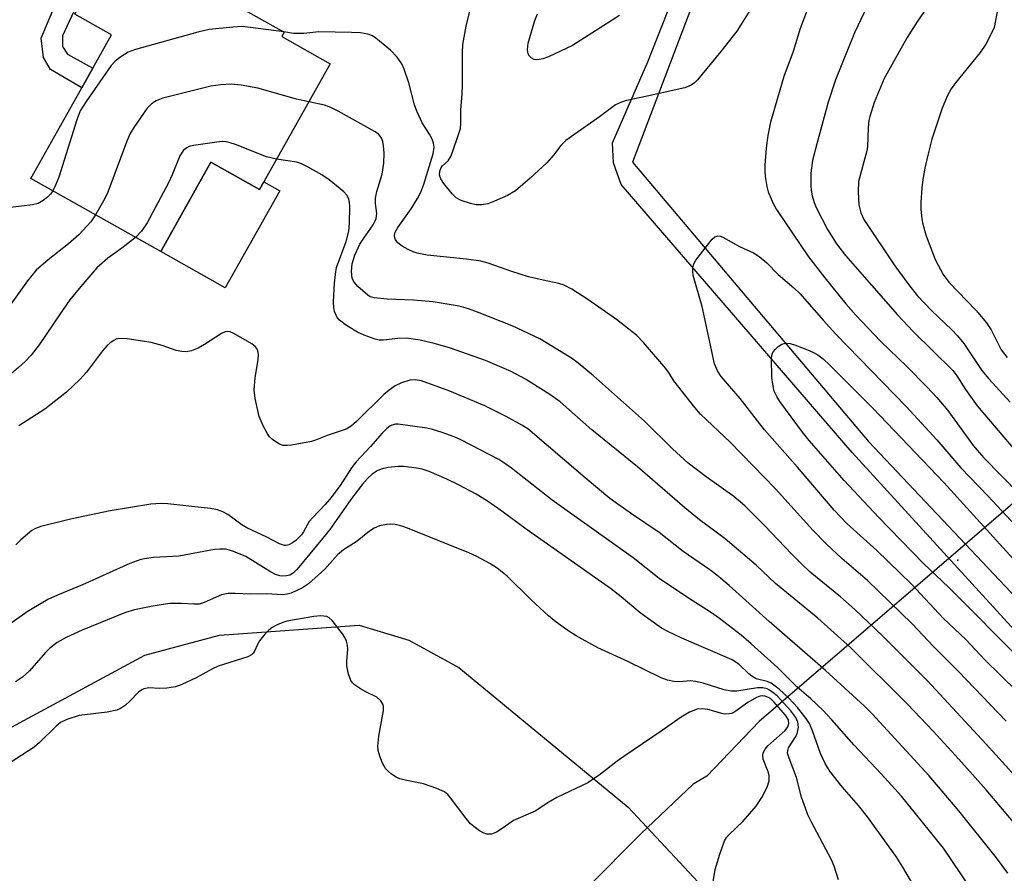
# Model space of a CAD drawing. Units: inches. Extents: x 1285765 to 1291765, y 537450 to 541450.
# Drawn here: x 1287302 to 1287501, y 541113 to 541285 of the extents above; entities that cross this region are included whole.
import ezdxf

# ---------------------------------------------------------------- set-up
doc = ezdxf.new("R2010")
doc.units = ezdxf.units.IN
doc.header["$MEASUREMENT"] = 0
for name, color, linetype in [('BLDG-Footprint', 5, 'Continuous'), ('CULTRL-Pad', 6, 'Continuous'), ('ELEV-Spot Elevation', 7, 'Continuous'), ('HYDRO-Hidden Single Line Stream', 5, 'Continuous'), ('HYDRO-Single Line Stream', 4, 'Continuous'), ('NTRL-Trees', 3, 'Continuous'), ('TRANS-Non Street Sidewalk', 7, 'Continuous'), ('Undefined', 1, 'Continuous')]:
    doc.layers.add(name, color=color, linetype=linetype)

msp = doc.modelspace()

# ---------------------------------------------------------------- linework, layer by layer
at = {"layer": 'BLDG-Footprint', "elevation": 427.21}
msp.add_lwpolyline([(1287364.91, 541275.65), (1287351.55, 541251.91), (1287350.68, 541250.36), (1287340.91, 541255.86), (1287330.79, 541237.88), (1287304.65, 541252.59), (1287314.9, 541270.82), (1287317.11, 541274.74), (1287320.92, 541281.51), (1287313.54, 541285.67), (1287314.69, 541287.7), (1287322.81, 541302.13), (1287323.96, 541304.17), (1287345.16, 541292.24), (1287343.32, 541288.97), (1287355.66, 541282.02), (1287355.16, 541281.14)], close=True, dxfattribs=at)
at = {"layer": 'CULTRL-Pad'}
msp.add_lwpolyline([(1287340.91, 541255.86), (1287350.68, 541250.36), (1287351.55, 541251.91), (1287354.75, 541250.11), (1287343.76, 541230.57), (1287330.79, 541237.88)], close=True, dxfattribs=at)
at = {"layer": 'ELEV-Spot Elevation'}
msp.add_point((1287491.21, 541175.75, 433.28), dxfattribs=at)
at = {"layer": 'HYDRO-Hidden Single Line Stream'}
msp.add_line((1287521.03, 541203.37), (1287451.19, 541143.32), dxfattribs=at)
at = {"layer": 'HYDRO-Single Line Stream'}
msp.add_lwpolyline([(1287451.19, 541143.32), (1287440.69, 541132.34), (1287437.93, 541130.69), (1287427.37, 541120.73), (1287416.65, 541109.9)], dxfattribs=at)
at = {"layer": 'NTRL-Trees'}
msp.add_lwpolyline([(1287215.12, 541095.94), (1287327.63, 541156.69), (1287342.63, 541160.69), (1287370.75, 541162.69), (1287380.75, 541159.69), (1287390.75, 541154.19), (1287424.88, 541126.06), (1287452, 541096.94), (1287462.12, 541079.88), (1287462.62, 541067.88), (1287456.5, 541055.81), (1287432.5, 541024.19), (1287408.38, 541001.62), (1287388.75, 540989.06), (1287338.63, 540949.94)], dxfattribs=at)
at = {"layer": 'TRANS-Non Street Sidewalk'}
for points in [[(1287452.79, 541327.16), (1287425.73, 541255.88), (1287473.19, 541199.65), (1287540.82, 541128.08), (1287549, 541115.85), (1287550.5, 541111.88), (1287550.43, 541109.35), (1287549.79, 541105.62), (1287548.06, 541103.05), (1287537.01, 541091.72), (1287534.74, 541089.58), (1287529.35, 541084.76), (1287524.73, 541080.89), (1287509.7, 541067.39), (1287491.4, 541050.44), (1287483.23, 541041.54), (1287473.78, 541016.64), (1287470.31, 541007.02), (1287466.99, 540997.3), (1287461, 540978.15), (1287459.78, 540959.43), (1287460.98, 540956.06)], [(1287454.56, 540956.01), (1287453.77, 540958.87), (1287455.17, 540979.6), (1287461.27, 540999.13), (1287464.64, 541008.99), (1287468.17, 541018.76), (1287477.82, 541044.21), (1287478.42, 541045.17), (1287487.22, 541054.74), (1287505.66, 541071.83), (1287520.77, 541085.4), (1287525.43, 541089.3), (1287530.67, 541093.98), (1287543.63, 541106.68), (1287544.59, 541110.52), (1287544.47, 541113.73), (1287541.6, 541118.97), (1287469.91, 541197.43), (1287423.45, 541251.35), (1287421.93, 541255.69), (1287421.67, 541259.78), (1287428.82, 541276.02), (1287448.25, 541325.44)]]:
    msp.add_lwpolyline(points, dxfattribs=at)
msp.add_lwpolyline([(1287314.16, 541288.02), (1287311.03, 541281.25), (1287311.01, 541279.15), (1287312.04, 541277.6), (1287317.11, 541274.74), (1287314.9, 541270.82), (1287308.62, 541274.49), (1287307.18, 541276.95), (1287306.72, 541280.82), (1287309.62, 541287.64), (1287309.55, 541290.73)], close=True, dxfattribs=at)
at = {"layer": 'Undefined'}
for points, elevation in [([(1287476.2, 541294.19), (1287470.41, 541281.86), (1287466.54, 541272.39), (1287465.09, 541267.92), (1287462.78, 541259.55), (1287461.95, 541256.22), (1287461.59, 541253.63), (1287461.6, 541251.04), (1287461.68, 541250.19), (1287461.9, 541249.1), (1287462.28, 541247.77), (1287462.69, 541246.71), (1287464.96, 541242.29), (1287466.75, 541239.41), (1287468.57, 541237.08), (1287479.03, 541225.12), (1287482.21, 541221.81), (1287490.15, 541213.93), (1287490.97, 541212.86), (1287492.73, 541210.13), (1287495.08, 541206.83), (1287503.89, 541196.52)], 426), ([(1287460.88, 541286.46), (1287459.47, 541282.73), (1287458.08, 541278.11), (1287456.17, 541273.11), (1287453.5, 541263.92), (1287452.94, 541261.2), (1287452.65, 541258.69), (1287452.36, 541255.28), (1287452.35, 541254.14), (1287452.45, 541252.98), (1287452.75, 541250.98), (1287453.05, 541249.88), (1287454.05, 541247.54), (1287454.73, 541246.31), (1287461.14, 541236.82), (1287464.43, 541232.58), (1287468.67, 541227.32), (1287470.66, 541225.09), (1287475.63, 541219.83), (1287480.9, 541214.71), (1287485.01, 541210.6), (1287486.97, 541208.52), (1287489.16, 541205.91), (1287494.29, 541198.86), (1287496.37, 541196.43), (1287503.59, 541189.04)], 428), ([(1287499.22, 541286.87), (1287498.47, 541282.98), (1287497.91, 541281.65), (1287496.85, 541279.6), (1287495.68, 541277.94), (1287490.7, 541271.8), (1287489.86, 541270.58), (1287489.12, 541269.28), (1287488.06, 541266.69), (1287486.61, 541262.47), (1287485.98, 541260.47), (1287485.15, 541257.28), (1287484.52, 541254.66), (1287484.13, 541252.4), (1287483.92, 541250.68), (1287483.73, 541247.77), (1287483.75, 541246.36), (1287483.93, 541244.45), (1287484.15, 541243.37), (1287484.76, 541241.24), (1287485.59, 541238.91), (1287486.72, 541236.17), (1287488.24, 541233.26), (1287489.37, 541231.74), (1287494.88, 541226.01), (1287496.97, 541223.54), (1287497.91, 541222.12), (1287499.93, 541218.09), (1287501.1, 541216.52)], 422), ([(1287423.12, 541285.36), (1287413.68, 541279.3), (1287408.8, 541277.08), (1287407.7, 541276.68), (1287406.94, 541276.5), (1287406.44, 541276.46), (1287405.97, 541276.53), (1287405.33, 541276.85), (1287404.99, 541277.18), (1287404.74, 541277.66), (1287404.58, 541278.48), (1287404.73, 541279.82), (1287406.09, 541284.36), (1287406.59, 541285.73)], 432), ([(1287355.6, 541282.06), (1287348.87, 541282.98), (1287347.09, 541283.14), (1287345.31, 541283.05), (1287340.56, 541282.54), (1287338.26, 541282), (1287325.75, 541278.55), (1287324.24, 541277.97), (1287322.74, 541277.06), (1287321.6, 541276.16), (1287320.85, 541275.28), (1287315.8, 541268.09), (1287314.61, 541266.17), (1287313.9, 541264.38), (1287310.31, 541252.85), (1287309.63, 541251.2), (1287309.08, 541250.1)], 428), ([(1287500.92, 541143.38), (1287491.34, 541153.38), (1287486.3, 541158.4), (1287481.98, 541162.95), (1287473.02, 541171.69), (1287467.85, 541176.12), (1287464.68, 541179.05), (1287462.04, 541181.79), (1287454.52, 541190.1), (1287445.35, 541199.53), (1287439.41, 541205.18), (1287438.25, 541206.51), (1287434.75, 541210.89), (1287434.06, 541211.84), (1287433.09, 541213.43), (1287432.4, 541214.34), (1287427.95, 541219.57), (1287426.59, 541221.01), (1287422.49, 541224.19), (1287416.72, 541228.24), (1287413.52, 541230.33), (1287411.99, 541231.12), (1287410.91, 541231.46), (1287407.78, 541232.08), (1287404.77, 541232.81), (1287401.42, 541233.87), (1287396.69, 541235.53), (1287395.18, 541235.93), (1287392.32, 541236.37), (1287384.43, 541237.15), (1287382.42, 541237.52), (1287381.6, 541237.79), (1287380.59, 541238.27), (1287379.37, 541238.97), (1287378.52, 541239.63), (1287378.06, 541240.2), (1287377.87, 541240.63), (1287377.82, 541241.08), (1287377.99, 541241.79), (1287378.52, 541242.74), (1287381.19, 541246.46), (1287382.43, 541248.52), (1287383.13, 541249.83), (1287383.73, 541251.44), (1287385.64, 541257.52), (1287385.85, 541258.89), (1287385.7, 541259.7), (1287385.39, 541260.46), (1287384.85, 541261.46), (1287383.4, 541263.77), (1287382.35, 541266.09), (1287381.88, 541267.42), (1287380.73, 541271.84), (1287379.77, 541274.58), (1287379.3, 541275.63), (1287378.39, 541276.98), (1287377.04, 541278.41), (1287374.1, 541280.82), (1287373.39, 541281.26), (1287372.45, 541281.63), (1287370.99, 541281.89), (1287369.2, 541281.97), (1287362.63, 541282.1), (1287359.58, 541281.77), (1287358.41, 541281.74), (1287357.52, 541281.78), (1287355.6, 541282.06)], 428), ([(1287360.61, 541268), (1287358.1, 541268.53), (1287350.31, 541270.77), (1287346.95, 541271.38), (1287344.98, 541271.58), (1287342.92, 541271.44), (1287340.88, 541271.12), (1287331.2, 541268.72), (1287329.88, 541268.21), (1287328.91, 541267.59), (1287328.1, 541266.75), (1287325.36, 541262.86), (1287324.62, 541261.64), (1287323.96, 541260.1), (1287320.18, 541249.83), (1287319.54, 541248.54), (1287317.7, 541245.24)], 426), ([(1287502.7, 541132.34), (1287496.89, 541138.78), (1287485.01, 541151.56), (1287475.95, 541160.6), (1287470.49, 541165.85), (1287467.6, 541168.41), (1287461.48, 541173.39), (1287459.8, 541174.94), (1287457.75, 541176.96), (1287452.29, 541182.72), (1287448.33, 541186.69), (1287446.09, 541188.57), (1287440.53, 541192.53), (1287436.95, 541195.32), (1287433.76, 541198.16), (1287428.13, 541203.75), (1287417.87, 541212.88), (1287414.78, 541215.44), (1287413.43, 541216.45), (1287407.11, 541220.34), (1287401.49, 541222.91), (1287394.56, 541225.68), (1287392.72, 541226.32), (1287390.83, 541226.87), (1287385.61, 541227.77), (1287381.66, 541228.07), (1287376.34, 541228.28), (1287373.76, 541228.55), (1287372.96, 541228.79), (1287372.47, 541229.07), (1287370.49, 541230.85), (1287369.72, 541231.72), (1287369.35, 541232.46), (1287369.19, 541233.85), (1287369.31, 541235.39), (1287369.83, 541237.11), (1287370.89, 541239.35), (1287371.65, 541240.58), (1287373.54, 541243.27), (1287373.95, 541244.04), (1287374.12, 541244.52), (1287374.25, 541245.51), (1287373.99, 541247.57), (1287374.01, 541248.62), (1287374.31, 541249.97), (1287375.35, 541253.41), (1287375.7, 541255.64), (1287375.75, 541257.65), (1287375.63, 541259.13), (1287375.48, 541259.99), (1287375.23, 541260.69), (1287374.98, 541261.07), (1287374.65, 541261.43), (1287373.97, 541261.94), (1287366.51, 541266.12), (1287365.04, 541266.83), (1287363.78, 541267.32), (1287360.61, 541268)], 426), ([(1287354.12, 541256.47), (1287352.11, 541256.91), (1287345.86, 541259.39), (1287344.77, 541259.78), (1287343.97, 541259.95), (1287343.18, 541260.01), (1287342.07, 541259.91), (1287337.38, 541259.19), (1287336.54, 541258.98), (1287336.03, 541258.75), (1287335.41, 541258.24), (1287334.62, 541257.11), (1287333.1, 541253.32), (1287332.39, 541251.73), (1287328.06, 541243.63), (1287326.95, 541241.97), (1287325.71, 541240.73)], 424), ([(1287506.42, 541118.32), (1287496.86, 541129.54), (1287491.41, 541135.74), (1287486.25, 541141.35), (1287481.07, 541146.81), (1287469.58, 541158.17), (1287463.04, 541164.08), (1287454.49, 541171.08), (1287450.61, 541174.75), (1287444.35, 541180.06), (1287439.22, 541183.91), (1287436.26, 541186.32), (1287426.76, 541194.52), (1287417.55, 541202), (1287411.15, 541207.62), (1287409.11, 541209.14), (1287404.22, 541212.19), (1287401.32, 541213.72), (1287396.13, 541215.92), (1287388.9, 541218.49), (1287385.81, 541219.38), (1287382.99, 541220.06), (1287380.21, 541220.44), (1287378.53, 541220.39), (1287375.64, 541220.02), (1287374.78, 541220.06), (1287373.94, 541220.26), (1287371.7, 541221.04), (1287370.36, 541221.64), (1287368.16, 541223.01), (1287366.8, 541224.05), (1287366.33, 541224.6), (1287366.08, 541225.05), (1287365.79, 541225.82), (1287365.61, 541226.64), (1287365.55, 541227.78), (1287365.79, 541231.54), (1287365.95, 541233.29), (1287366.19, 541234.63), (1287368.08, 541239.9), (1287368.65, 541241.97), (1287368.81, 541243.51), (1287368.87, 541246.94), (1287368.81, 541247.72), (1287368.63, 541248.49), (1287368.23, 541249.24), (1287367.66, 541249.88), (1287364.68, 541252.28), (1287363.24, 541253.28), (1287360.44, 541254.88), (1287359.13, 541255.53), (1287358.17, 541255.84), (1287354.12, 541256.47)], 424), ([(1287309.08, 541250.1), (1287308.62, 541249.39), (1287308.03, 541248.8), (1287307.14, 541248.11), (1287306.16, 541247.57), (1287305.02, 541247.28), (1287300.55, 541246.73), (1287298.79, 541246.39), (1287297.39, 541245.9), (1287296.31, 541245.41), (1287295.59, 541244.94), (1287294.98, 541244.35), (1287291.4, 541240.19), (1287290.9, 541239.49), (1287290.35, 541238.48), (1287289.85, 541236.83), (1287288.59, 541230.23), (1287288.31, 541229.44), (1287287.64, 541227.93), (1287287.21, 541227.08), (1287286.8, 541226.49)], 428), ([(1287317.7, 541245.24), (1287316.75, 541243.85), (1287314.34, 541241.22), (1287312.21, 541239.4), (1287308.12, 541236.22), (1287305.75, 541234.14), (1287303.96, 541231.97), (1287300.99, 541227.73), (1287299.29, 541225.45), (1287295.11, 541220.2), (1287294, 541218.98), (1287293.19, 541218.22), (1287292.25, 541217.56), (1287291.57, 541217.23)], 426), ([(1287325.71, 541240.73), (1287322.97, 541238.54), (1287320.13, 541236.52), (1287317.97, 541234.58), (1287314.69, 541230.84), (1287312.54, 541228.16), (1287310.55, 541225.36), (1287306.36, 541219.13), (1287304.76, 541217.03), (1287303.53, 541215.75), (1287302.2, 541214.56), (1287296.95, 541210.12), (1287295.44, 541209), (1287292.89, 541207.6), (1287287.87, 541205.49), (1287276.79, 541201.72), (1287272.75, 541200.95), (1287270.71, 541200.67), (1287263.49, 541200.93)], 424), ([(1287503.13, 541149.36), (1287496.61, 541155.73), (1287492.82, 541159.84), (1287488.33, 541164.02), (1287481.89, 541170.91), (1287474.91, 541177.69), (1287468.88, 541183.14), (1287466.29, 541185.8), (1287458.9, 541194.48), (1287452.26, 541201.98), (1287447.38, 541208.29), (1287443.59, 541212.76), (1287442.81, 541213.9), (1287442.25, 541215.29), (1287439.72, 541226.79), (1287437.94, 541233.08), (1287437.83, 541233.91), (1287437.86, 541234.71), (1287438.08, 541235.39), (1287438.47, 541236.11), (1287441.72, 541240.34), (1287442.32, 541240.86), (1287442.92, 541241.03), (1287443.37, 541240.97), (1287443.88, 541240.78), (1287447.26, 541238.89), (1287450.07, 541237.63), (1287451.24, 541236.87), (1287452.77, 541235.62), (1287455.04, 541233.26), (1287458.19, 541230.55), (1287459.45, 541229.35), (1287464.06, 541224.06), (1287466.66, 541221.23), (1287480.8, 541206.67), (1287486.94, 541200), (1287491.82, 541194.37), (1287497.25, 541188.69), (1287509.15, 541175.9)], 430), ([(1287501.25, 541112.8), (1287498.97, 541115.87), (1287491.39, 541125.35), (1287485.42, 541132.41), (1287473.96, 541144.86), (1287472.31, 541146.48), (1287464.58, 541153.57), (1287453.24, 541163.41), (1287445.17, 541170.67), (1287442.69, 541172.78), (1287441.27, 541173.85), (1287435.95, 541177.52), (1287431.08, 541181.36), (1287425.52, 541185.12), (1287421.19, 541188.21), (1287416.22, 541192.31), (1287404.68, 541202.17), (1287403.46, 541202.95), (1287400.33, 541204.71), (1287396.01, 541206.84), (1287388.95, 541209.81), (1287383.28, 541211.89), (1287382.02, 541212.09), (1287380.95, 541211.99), (1287379.27, 541211.45), (1287377.95, 541210.82), (1287376.79, 541209.99), (1287375.7, 541209.08), (1287370.22, 541203.66), (1287369.11, 541202.74), (1287368.11, 541202.16), (1287366.71, 541201.64), (1287364.26, 541200.89), (1287361.96, 541199.92), (1287361.14, 541199.67), (1287357.13, 541198.93), (1287356.27, 541198.83), (1287355.44, 541198.87), (1287354.68, 541199.14), (1287353.96, 541199.55), (1287353.28, 541200.03), (1287352.7, 541200.62), (1287352.22, 541201.33), (1287351.4, 541202.83), (1287350.59, 541204.66), (1287349.79, 541208.3), (1287349.62, 541210), (1287349.77, 541212.53), (1287350.41, 541216.06), (1287350.45, 541217.17), (1287350.32, 541217.92), (1287350.13, 541218.36), (1287349.78, 541218.77), (1287349.11, 541219.28), (1287345.53, 541221.39), (1287344.76, 541221.71), (1287344.26, 541221.8), (1287343.76, 541221.7), (1287343.02, 541221.35), (1287339.59, 541219.15), (1287338.33, 541218.42), (1287337, 541217.92), (1287335.91, 541217.7), (1287335.04, 541217.74), (1287333.88, 541217.98), (1287331.09, 541218.94), (1287328.9, 541219.54), (1287324.04, 541220.28), (1287322.36, 541220.35), (1287321.84, 541220.22), (1287321.35, 541219.99), (1287320.65, 541219.52), (1287320, 541218.96), (1287319.07, 541217.87), (1287315.87, 541213.63), (1287314.54, 541212.1), (1287311.87, 541209.56), (1287307.47, 541206.17), (1287302.27, 541202.81)], 422), ([(1287504.37, 541155.17), (1287489.29, 541170.37), (1287484.37, 541175.04), (1287475.19, 541184.45), (1287468.28, 541191.82), (1287461.3, 541199.84), (1287459.96, 541201.54), (1287455.39, 541207.73), (1287454.75, 541208.72), (1287454.26, 541209.81), (1287453.94, 541211.16), (1287453.74, 541212.54), (1287453.71, 541216.42), (1287453.85, 541217.26), (1287454.08, 541217.75), (1287454.42, 541218.18), (1287455.05, 541218.75), (1287455.75, 541219.21), (1287456.25, 541219.4), (1287456.73, 541219.45), (1287457.46, 541219.36), (1287458.51, 541219.05), (1287460.96, 541218.09), (1287462.03, 541217.62), (1287463.03, 541217.07), (1287464.11, 541216.26), (1287465.5, 541214.97), (1287474.06, 541206.38), (1287488.39, 541191.42), (1287506.29, 541171.69)], 432), ([(1287494.65, 541108.36), (1287489.74, 541115.77), (1287488.27, 541117.83), (1287479.86, 541128.27), (1287475.78, 541132.78), (1287470.3, 541138.54), (1287465.85, 541143.65), (1287464.06, 541145.55), (1287461.58, 541147.86), (1287458.77, 541150.28), (1287454.93, 541154.18), (1287449.62, 541158.97), (1287447.62, 541160.68), (1287443.25, 541164.03), (1287441.39, 541165.3), (1287436.97, 541168.11), (1287431.06, 541172.09), (1287425.84, 541176.23), (1287409.53, 541187.83), (1287401.37, 541194.3), (1287400.26, 541195.12), (1287398.83, 541196.04), (1287391.18, 541199.99), (1287389.84, 541200.56), (1287387.4, 541201.43), (1287385.5, 541202.07), (1287384.37, 541202.34), (1287378.57, 541203.16), (1287378.01, 541203.15), (1287377.31, 541202.97), (1287376.89, 541202.75), (1287376.29, 541202.27), (1287375.37, 541201.33), (1287373.01, 541198.62), (1287370.13, 541195.57), (1287369.15, 541194.38), (1287366.92, 541190.82), (1287364.84, 541188.04), (1287363.91, 541186.95), (1287361.37, 541184.35), (1287360.68, 541183.54), (1287359.55, 541181.48), (1287359.13, 541180.88), (1287357.99, 541179.76), (1287357.29, 541179.25), (1287356.56, 541178.86), (1287356.06, 541178.71), (1287355.67, 541178.7), (1287354.68, 541179.03), (1287352.17, 541180.38), (1287348.1, 541182.3), (1287347.11, 541182.91), (1287344.31, 541184.95), (1287343.3, 541185.47), (1287342.24, 541185.89), (1287340.84, 541186.2), (1287337.05, 541186.55), (1287332.25, 541187.13), (1287330.8, 541187.15), (1287328.82, 541187.01), (1287320.65, 541185.71), (1287312.62, 541184.05), (1287306.67, 541182.58), (1287305.6, 541182.17), (1287304.87, 541181.72), (1287302.64, 541179.87), (1287301.65, 541178.84)], 420), ([(1287482.53, 541109.89), (1287480.15, 541113.98), (1287478.77, 541116.12), (1287473.02, 541124.1), (1287471.23, 541126.41), (1287467.9, 541130.16), (1287465.41, 541133.31), (1287464.51, 541134.84), (1287463.54, 541136.85), (1287461.97, 541141.44), (1287461.31, 541142.93), (1287460.68, 541143.88), (1287458.89, 541146.15), (1287457.21, 541147.98), (1287455.21, 541149.8), (1287453.6, 541151), (1287452.82, 541151.34), (1287450.64, 541151.91), (1287449.72, 541152.4), (1287449.12, 541152.88), (1287447.13, 541154.83), (1287445.78, 541155.73), (1287435.66, 541160.09), (1287432.81, 541161.41), (1287431.58, 541162.1), (1287427.29, 541165.2), (1287423.47, 541168.38), (1287421.28, 541170.05), (1287404.31, 541182.02), (1287399.42, 541185.62), (1287396.38, 541187.76), (1287394.3, 541189.05), (1287390.73, 541190.91), (1287388.36, 541192.05), (1287384.8, 541193.61), (1287383.39, 541194.05), (1287382.26, 541194.29), (1287379.71, 541194.6), (1287378.56, 541194.62), (1287376.54, 541194.39), (1287375.13, 541194.08), (1287374.33, 541193.74), (1287373.36, 541193.1), (1287372.37, 541192.23), (1287371.38, 541191.09), (1287369.07, 541188), (1287364.81, 541181.96), (1287363.34, 541180.11), (1287358.28, 541173.94), (1287357.52, 541173.21), (1287356.78, 541172.78), (1287356.08, 541172.6), (1287355.27, 541172.56), (1287354.73, 541172.63), (1287353.92, 541172.88), (1287352.89, 541173.42), (1287347.92, 541176.52), (1287345.47, 541177.54), (1287344.64, 541177.81), (1287343.8, 541177.97), (1287342.69, 541178.01), (1287341.59, 541177.89), (1287334.41, 541176.59), (1287329.34, 541176.3), (1287327.94, 541176.13), (1287326.82, 541175.9), (1287324.61, 541175.1), (1287315.06, 541170.82), (1287310, 541168.73), (1287308.1, 541167.86), (1287303.93, 541165.37), (1287296.65, 541160.28)], 418), ([(1287467.14, 541111.42), (1287466.29, 541114.2), (1287465.79, 541115.47), (1287461.67, 541123.2), (1287461.03, 541124.54), (1287460.5, 541125.88), (1287459.76, 541128.07), (1287458.72, 541132.03), (1287457.22, 541135.93), (1287456.94, 541136.96), (1287456.95, 541137.49), (1287457.14, 541138.04), (1287458.47, 541140.11), (1287458.84, 541140.86), (1287459.1, 541142.14), (1287459.02, 541143.16), (1287458.57, 541144.12), (1287457.6, 541145.47), (1287454.83, 541148.45), (1287453.98, 541149.17), (1287453.3, 541149.64), (1287452.8, 541149.87), (1287451.97, 541150.06), (1287450.85, 541150.06), (1287446.75, 541149.44), (1287445.6, 541149.41), (1287444.17, 541149.71), (1287439.92, 541151.03), (1287438.5, 541151.39), (1287437.34, 541151.48), (1287435.24, 541151.31), (1287434.07, 541151.34), (1287432.75, 541151.62), (1287431.46, 541152.11), (1287424.81, 541155.38), (1287418.76, 541158.14), (1287414.42, 541160.56), (1287412.68, 541161.62), (1287410.39, 541163.28), (1287408.83, 541164.58), (1287405.36, 541167.8), (1287400.52, 541172.58), (1287398.49, 541174.16), (1287397, 541175.1), (1287394.38, 541176.51), (1287392.8, 541177.24), (1287380.43, 541182.2), (1287379.32, 541182.59), (1287377.95, 541182.92), (1287377.12, 541183.01), (1287376.25, 541182.95), (1287374.82, 541182.66), (1287373.76, 541182.24), (1287372.81, 541181.58), (1287370.33, 541179.61), (1287367.58, 541177.87), (1287366.38, 541176.85), (1287363.8, 541173.99), (1287360.53, 541171.01), (1287359.35, 541170.19), (1287357.05, 541169.15), (1287356.26, 541168.92), (1287355.25, 541168.83), (1287352.17, 541169.01), (1287348.91, 541168.96), (1287345.79, 541169.09), (1287344.36, 541169.07), (1287343.03, 541168.77), (1287339.55, 541167.24), (1287338.53, 541166.95), (1287337.46, 541166.91), (1287334.98, 541167.07), (1287332.67, 541167.02), (1287331.27, 541166.88), (1287328.87, 541166.45), (1287325.52, 541165.75), (1287323.68, 541165.21), (1287314.98, 541161.7), (1287311.77, 541160.21), (1287309.96, 541159.21), (1287308.42, 541157.99), (1287307.62, 541157.19), (1287304.41, 541153.49), (1287302.96, 541152.2), (1287301.59, 541151.29)], 416), ([(1287441.96, 541111.05), (1287442.39, 541113.52), (1287443.31, 541116.63), (1287444.26, 541119.28), (1287444.66, 541119.98), (1287445.16, 541120.59), (1287447.95, 541123.16), (1287450.63, 541126.3), (1287451.77, 541128.02), (1287452.85, 541130.1), (1287453.23, 541131.38), (1287453.25, 541132.42), (1287453.04, 541133.2), (1287452.02, 541135.76), (1287451.93, 541136.5), (1287452.03, 541137), (1287452.41, 541137.74), (1287452.94, 541138.41), (1287456.46, 541141.49), (1287457, 541142.25), (1287457.19, 541142.91), (1287457.08, 541143.62), (1287456.54, 541144.56), (1287454.16, 541147.26), (1287453.55, 541147.84), (1287452.97, 541148.23), (1287452.38, 541148.43), (1287451.93, 541148.46), (1287451.43, 541148.4), (1287450.68, 541148.17), (1287448.92, 541147.14), (1287446.3, 541145.26), (1287445.64, 541144.93), (1287445.19, 541144.82), (1287444.47, 541144.79), (1287443.95, 541144.86), (1287440.85, 541145.74), (1287439.8, 541145.87), (1287438.74, 541145.78), (1287437.2, 541145.2), (1287435.54, 541144.21), (1287431.52, 541141.35), (1287423.98, 541136.28), (1287422.64, 541135.32), (1287419.31, 541132.7), (1287416.76, 541130.99), (1287410.51, 541128.01), (1287408.86, 541127.05), (1287406.16, 541125.27), (1287401.8, 541123.36), (1287400.81, 541122.74), (1287399.33, 541121.62), (1287398.38, 541121.04), (1287397.37, 541120.65), (1287396.42, 541120.65), (1287395.68, 541120.91), (1287394.95, 541121.33), (1287393.78, 541122.17), (1287393.13, 541122.74), (1287392.23, 541123.79), (1287389.1, 541127.96), (1287388.54, 541128.6), (1287387.89, 541129.13), (1287386.37, 541129.83), (1287383.7, 541130.78), (1287380.01, 541131.48), (1287378.93, 541131.79), (1287378.18, 541132.14), (1287377.25, 541132.74), (1287376.6, 541133.24), (1287376.03, 541133.82), (1287375.49, 541134.79), (1287374.98, 541136.12), (1287374.57, 541137.48), (1287374.46, 541138.32), (1287374.68, 541140.36), (1287375.59, 541145.53), (1287375.62, 541146.31), (1287375.49, 541146.8), (1287375.07, 541147.47), (1287374.27, 541148.22), (1287372.05, 541149.25), (1287371.01, 541149.85), (1287369.81, 541150.72), (1287369.4, 541151.12), (1287369.08, 541151.57), (1287368.6, 541152.86), (1287368.26, 541154.52), (1287368.23, 541155.36), (1287368.42, 541157.88), (1287368.36, 541158.69), (1287368.17, 541159.47), (1287367.85, 541160.22), (1287367.39, 541160.94), (1287365.26, 541163.64), (1287364.66, 541164.18), (1287364.21, 541164.41), (1287362.99, 541164.58), (1287361.59, 541164.45), (1287356.18, 541163.49), (1287355.35, 541163.25), (1287354.26, 541162.77), (1287353.21, 541162.2), (1287352.52, 541161.69), (1287351.74, 541160.87), (1287350.69, 541159.52), (1287350.25, 541158.8), (1287349.66, 541157.48), (1287349.39, 541157.06), (1287349.05, 541156.7), (1287348.35, 541156.29), (1287342.35, 541154.43), (1287341.21, 541153.89), (1287337.94, 541152.07), (1287335.07, 541150.77), (1287333.74, 541150.26), (1287332.05, 541149.99), (1287330.6, 541149.96), (1287328.38, 541150.11), (1287327.41, 541149.9), (1287326.98, 541149.69), (1287326.33, 541149.19), (1287324.56, 541147.38), (1287323.68, 541146.61), (1287322.71, 541145.92), (1287321.94, 541145.56), (1287320.03, 541145.17), (1287314.41, 541144.49), (1287311.91, 541143.73), (1287310.63, 541143.09), (1287309.74, 541142.35), (1287306.41, 541139.08), (1287305.32, 541138.14), (1287298.05, 541133.46)], 414)]:
    msp.add_lwpolyline(points, dxfattribs=dict(at, elevation=elevation))
for points in [[(1287450.02, 541287.45, 430), (1287446.7, 541282.23, 430), (1287443.49, 541278.12, 430), (1287438.79, 541272.43, 430), (1287438.17, 541271.84, 430), (1287437.54, 541271.38, 430), (1287437.08, 541271.13, 430), (1287436.25, 541270.83, 430), (1287428.7, 541269.11, 430), (1287424.5, 541268.29, 430), (1287423.49, 541267.95, 430), (1287422.32, 541267.38, 430), (1287419.1, 541264.97, 430), (1287412.28, 541260.19, 430), (1287411.3, 541259.2, 430), (1287409.81, 541257.27, 430), (1287408.49, 541255.75, 430), (1287405.12, 541252.64, 430), (1287402.15, 541250.08, 430), (1287400.59, 541249.13, 430), (1287397.98, 541247.98, 430), (1287396.64, 541247.48, 430), (1287395.31, 541247.25, 430), (1287394.25, 541247.26, 430), (1287393.14, 541247.51, 430), (1287391.25, 541248.17, 430), (1287390.26, 541248.7, 430), (1287389.44, 541249.48, 430), (1287387.79, 541251.54, 430), (1287387.17, 541252.5, 430), (1287386.91, 541253.25, 430), (1287386.94, 541254.04, 430), (1287387.21, 541254.76, 430), (1287387.52, 541255.15, 430), (1287388.64, 541256.15, 430), (1287389.21, 541257.11, 430), (1287390.41, 541260.39, 430), (1287391.09, 541262.62, 430), (1287391.2, 541263.62, 430), (1287391.17, 541266.42, 430), (1287391.47, 541269.56, 430), (1287391.55, 541271.35, 430), (1287391.52, 541277.86, 430), (1287391.58, 541279.56, 430), (1287392.25, 541283.22, 430), (1287393.61, 541288.78, 430)], [(1287486.31, 541288.94, 424), (1287483.08, 541284.25, 424), (1287480.98, 541280.92, 424), (1287476.39, 541272.7, 424), (1287475.66, 541271.1, 424), (1287474.36, 541267.84, 424), (1287473.45, 541265.07, 424), (1287473.27, 541264.22, 424), (1287473.12, 541262.78, 424), (1287472.98, 541259, 424), (1287472.89, 541258.14, 424), (1287471.19, 541251.96, 424), (1287471.11, 541249.92, 424), (1287471.25, 541247.29, 424), (1287471.65, 541245.64, 424), (1287472.3, 541244.3, 424), (1287478.54, 541235.02, 424), (1287481.35, 541231.16, 424), (1287483.01, 541229.06, 424), (1287485.98, 541225.94, 424), (1287489.96, 541222.13, 424), (1287491.14, 541220.89, 424), (1287492.36, 541219.36, 424), (1287496.02, 541213.91, 424), (1287497.41, 541212.29, 424), (1287501.73, 541207.58, 424)]]:
    msp.add_polyline3d(points, dxfattribs=at)

doc.saveas('drawing.dxf')
